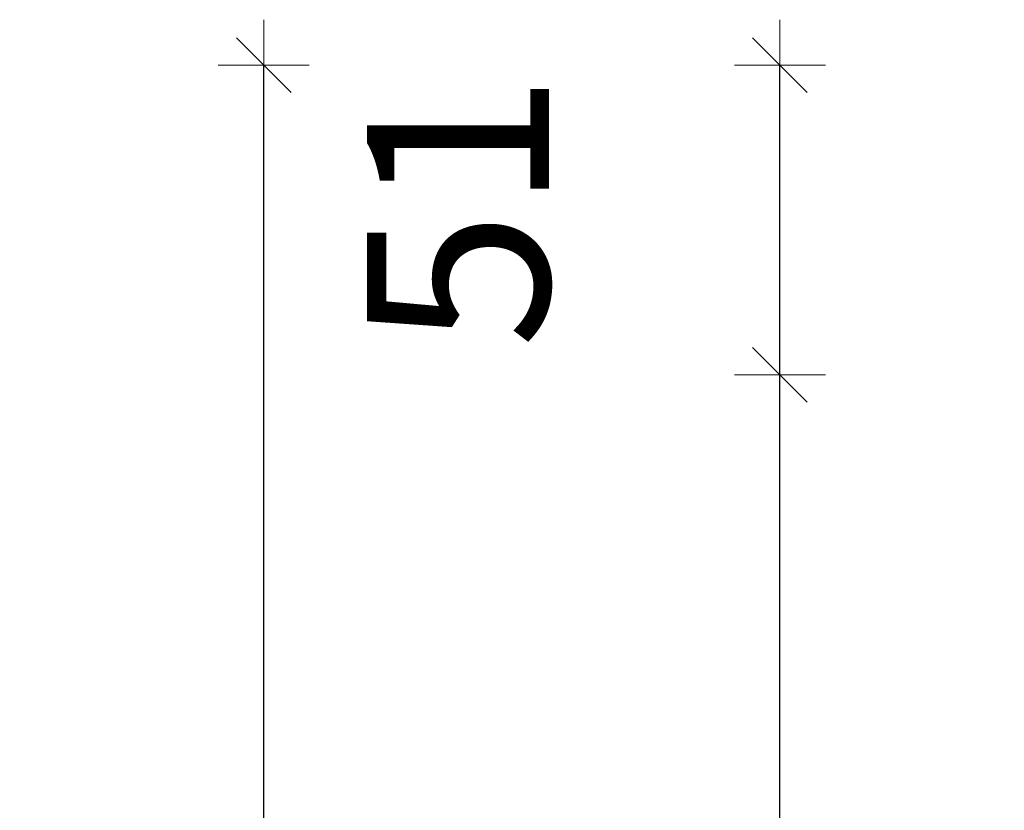
# Model space of a CAD drawing. Units: metres. Extents: x 5.37 to 9.57, y -5.52 to 0.42.
# Drawn here: x 5.92 to 6.09, y -1.11 to -0.98 of the extents above; entities that cross this region are included whole.
import ezdxf

# ---------------------------------------------------------------- set-up
doc = ezdxf.new("R2010")
doc.units = ezdxf.units.M
doc.header["$PDMODE"] = 65
doc.linetypes.add('AUSGEZOGEN', pattern=[0])
doc.layers.add('XR$1$STANDARD_1', color=7, linetype='AUSGEZOGEN', lineweight=18)
doc.styles.add('ARIAL', font='ARIAL.TTF')
doc.dimstyles.new('DIMSTYLE_4', dxfattribs={"dimtxt": 0.03, "dimasz": 0.015, "dimexe": 0, "dimexo": 1e-06, "dimgap": 0.015, "dimtad": 2, "dimdec": 0, "dimlfac": 1000, "dimrnd": 1, "dimzin": 12, "dimdsep": 46, "dimtxsty": 'ARIAL', "dimblk1": 'ALL_ML_STRICH', "dimblk2": 'ALL_ML_STRICH', "dimsah": 1, "dimcen": 0, "dimse1": 1, "dimse2": 1, "dimclrd": 7, "dimclre": 7, "dimclrt": 7, "dimadec": 0, "dimazin": 0, "dimtfac": 1, "dimtdec": 0, "dimtix": 1, "dimtmove": 2, "dimatfit": 3, "dimfxl": 0, "dimtzin": 0, "dimlwd": 0, "dimlwe": 18, "dimarcsym": 0})
doc.dimstyles.new('DIMSTYLE_5', dxfattribs={"dimtxt": 0.03, "dimasz": 0.015, "dimexe": 0, "dimexo": 1e-06, "dimgap": 0.015, "dimtad": 2, "dimdec": 0, "dimlfac": 1000, "dimrnd": 1, "dimzin": 12, "dimdsep": 46, "dimtxsty": 'ARIAL', "dimblk1": 'ALL_ML_STRICH', "dimblk2": 'ALL_ML_STRICH', "dimsah": 1, "dimcen": 0, "dimse1": 1, "dimse2": 1, "dimclrd": 7, "dimclre": 7, "dimclrt": 7, "dimadec": 0, "dimazin": 0, "dimtfac": 1, "dimtdec": 0, "dimtix": 1, "dimtmove": 2, "dimatfit": 3, "dimfxl": 0, "dimtvp": 1.2, "dimtzin": 0, "dimlwd": 0, "dimlwe": 18, "dimarcsym": 0})

# ---------------------------------------------------------------- blocks, each defined once
blk = doc.blocks.new('ALL_ML_STRICH')
at = {"color": 0, "linetype": 'ByBlock', "lineweight": -2}
for p, q in [((0, -0.5), (0, 0.5)), ((-0.3, -0.3), (0.3, 0.3)), ((-1, 0), (0.5, 0))]:
    blk.add_line(p, q, dxfattribs=at)
blk = doc.blocks.new('*D17')
at = {"layer": 'DEFPOINTS', "color": 7, "linetype": 'AUSGEZOGEN', "lineweight": 18, "transparency": 33554687}
for p in [(6.246685167521609, -1.037646973418983), (6.04926427452009, -1.262646973418983), (6.246058803298405, -1.262646973418983)]:
    blk.add_point(p, dxfattribs=at)
at = {"layer": 'XR$1$STANDARD_1', "color": 7, "linetype": 'AUSGEZOGEN', "lineweight": -2, "transparency": 33554687}
blk.add_line((6.04926427452009, -1.262646973418983), (6.04926427452009, -1.037646973418983), dxfattribs=at)
at = {"layer": 'XR$1$STANDARD_1', "color": 7, "linetype": 'AUSGEZOGEN', "lineweight": 18, "transparency": 33554687, "xscale": 0.015, "yscale": 0.015, "zscale": 0.015}
for p, rotation in [((6.04926427452009, -1.037646973418983), 90), ((6.04926427452009, -1.262646973418983), 270)]:
    blk.add_blockref('ALL_ML_STRICH', p, dxfattribs=dict(at, rotation=rotation))
at = {"layer": 'XR$1$STANDARD_1', "color": 7, "linetype": 'AUSGEZOGEN', "lineweight": 18, "transparency": 33554687, "insert": (6.028752678340008, -1.152770438630442), "char_height": 0.03, "width": 0.09, "attachment_point": 5, "rotation": 90, "style": 'ARIAL'}
blk.add_mtext('\\A1;{225}', dxfattribs=at)
blk = doc.blocks.new('*D18')
at = {"layer": 'DEFPOINTS', "color": 7, "linetype": 'AUSGEZOGEN', "lineweight": 18, "transparency": 33554687}
for p in [(6.219935167521609, -0.9866430697071314), (6.04926427452009, -1.037646973418983), (6.246685167521609, -1.037646973418983)]:
    blk.add_point(p, dxfattribs=at)
at = {"layer": 'XR$1$STANDARD_1', "color": 7, "linetype": 'AUSGEZOGEN', "lineweight": -2, "transparency": 33554687}
blk.add_line((6.04926427452009, -1.037646973418983), (6.04926427452009, -0.9866430697071314), dxfattribs=at)
at = {"layer": 'XR$1$STANDARD_1', "color": 7, "linetype": 'AUSGEZOGEN', "lineweight": 18, "transparency": 33554687, "xscale": 0.015, "yscale": 0.015, "zscale": 0.015}
for p, rotation in [((6.04926427452009, -0.9866430697071314), 90), ((6.04926427452009, -1.037646973418983), 270)]:
    blk.add_blockref('ALL_ML_STRICH', p, dxfattribs=dict(at, rotation=rotation))
at = {"layer": 'XR$1$STANDARD_1', "color": 7, "linetype": 'AUSGEZOGEN', "lineweight": 18, "transparency": 33554687, "insert": (5.99625267834001, -1.010606140253365), "char_height": 0.03, "width": 0.06, "attachment_point": 5, "rotation": 90, "style": 'ARIAL'}
blk.add_mtext('\\A1;{51}', dxfattribs=at)
blk = doc.blocks.new('*D19')
at = {"layer": 'DEFPOINTS', "color": 7, "linetype": 'AUSGEZOGEN', "lineweight": 18, "transparency": 33554687}
for p in [(6.269935167521609, -0.9866430697071314), (5.96426427452009, -3.903643069707131), (6.269935167521609, -3.903643069707131)]:
    blk.add_point(p, dxfattribs=at)
at = {"layer": 'XR$1$STANDARD_1', "color": 7, "linetype": 'AUSGEZOGEN', "lineweight": -2, "transparency": 33554687}
blk.add_line((5.96426427452009, -3.903643069707131), (5.96426427452009, -0.9866430697071314), dxfattribs=at)
at = {"layer": 'XR$1$STANDARD_1', "color": 7, "linetype": 'AUSGEZOGEN', "lineweight": 18, "transparency": 33554687, "xscale": 0.015, "yscale": 0.015, "zscale": 0.015}
for p, rotation in [((5.96426427452009, -0.9866430697071314), 90), ((5.96426427452009, -3.903643069707131), 270)]:
    blk.add_blockref('ALL_ML_STRICH', p, dxfattribs=dict(at, rotation=rotation))
at = {"layer": 'XR$1$STANDARD_1', "color": 7, "linetype": 'AUSGEZOGEN', "lineweight": 18, "transparency": 33554687, "insert": (5.943752678340008, -2.448808144741238), "char_height": 0.03, "width": 0.12, "attachment_point": 5, "rotation": 90, "style": 'ARIAL'}
blk.add_mtext('\\A1;{2917}', dxfattribs=at)

msp = doc.modelspace()

# ---------------------------------------------------------------- dimensions: what is measured, and where the dimension line sits
at = {"layer": 'XR$1$STANDARD_1', "color": 7, "linetype": 'AUSGEZOGEN', "lineweight": 18, "transparency": 33554687}
for base, p1, p2, dimstyle, picture, middle in [((5.96426427452009, -0.9866430697071314), (6.269934167521609, -3.903643069707131), (6.269934167521609, -0.9866430697071314), 'DIMSTYLE_4', '*D19', (5.943752678340008, -2.448808144741238)), ((6.04926427452009, -0.9866430697071314), (6.246684167521609, -1.037646973418983), (6.219934167521609, -0.9866430697071314), 'DIMSTYLE_5', '*D18', (5.99625267834001, -1.010606140253365)), ((6.04926427452009, -1.037646973418983), (6.246057803298405, -1.262646973418983), (6.246684167521609, -1.037646973418983), 'DIMSTYLE_4', '*D17', (6.028752678340008, -1.152770438630442))]:
    dim = msp.add_linear_dim(base=base, p1=p1, p2=p2, angle=90, dimstyle=dimstyle, override={"dimpost": '<>', "dimclrd": 7, "dimclre": 7, "dimclrt": 7, "dimlwd": 0, "dimlwe": 18}, dxfattribs=at)
    dim.commit()
    dim.dimension.update_dxf_attribs({"geometry": picture, "text_midpoint": middle, "dimtype": 160})

doc.saveas('drawing.dxf')
